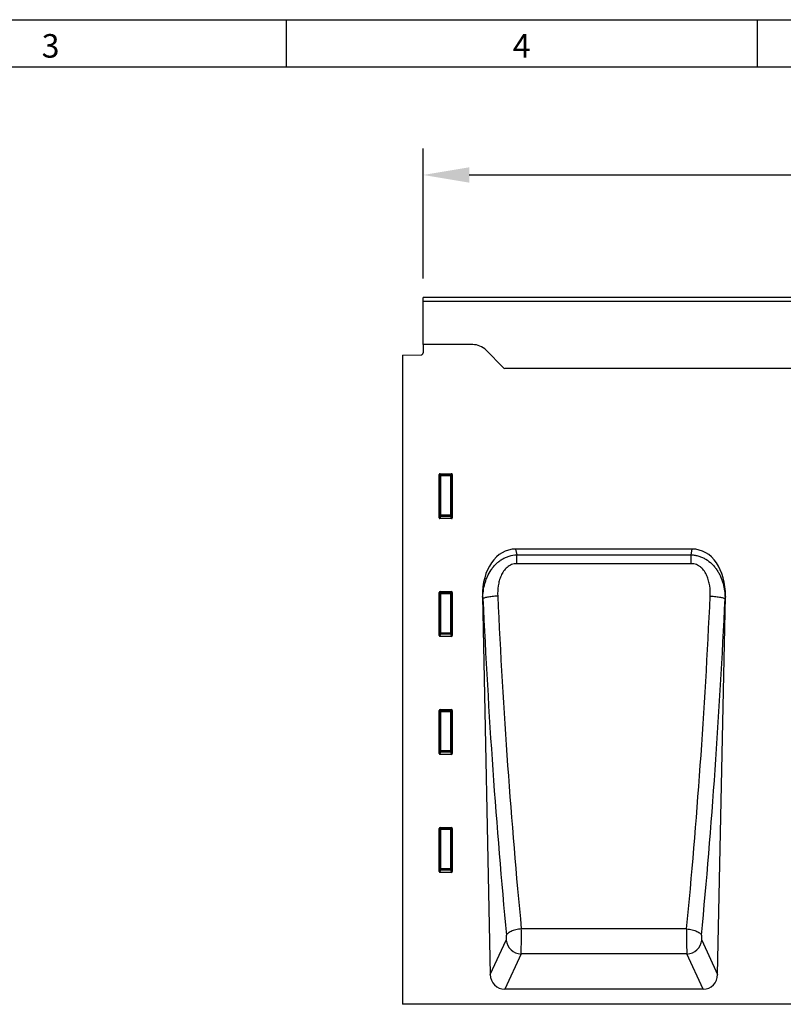
# Model space of a CAD drawing. Units: millimetres. Extents: x 75 to 2100, y 0 to 1460.
# Drawn here: x 659 to 1064, y 938 to 1460 of the extents above; entities that cross this region are included whole.
import ezdxf

# ---------------------------------------------------------------- set-up
doc = ezdxf.new("R2010")
doc.units = ezdxf.units.MM
doc.header["$LTSCALE"] = 5
doc.linetypes.add('SLD-Durchgehend', pattern=[0])
doc.layers.get('0').update_dxf_attribs({"color": 1, "lineweight": 25})
for name, color, linetype, lineweight in [('133774', 7, 'Continuous', 25), ('DIMENSION', 3, 'SLD-Durchgehend', 25), ('TANGENT_EDGES', 4, 'Continuous', 25)]:
    doc.layers.add(name, color=color, linetype=linetype, lineweight=lineweight)
doc.styles.add('BEMSTIL', font='isocp3.shx', dxfattribs={"width": 0.8})
doc.styles.add('SLDTEXTSTYLE0', font='TXT', dxfattribs={"width": 0.605})
doc.dimstyles.new('BEMASS$0', dxfattribs={"dimscale": 10, "dimtxt": 3.5, "dimasz": 3.5, "dimexe": 2, "dimexo": 0, "dimgap": 1, "dimtad": 1, "dimdec": 1, "dimtxsty": 'BEMSTIL', "dimcen": 3, "dimclrd": 3, "dimclre": 3, "dimclrt": 4, "dimadec": 0, "dimazin": 0, "dimtfac": 1, "dimtdec": 1, "dimtofl": 0, "dimtmove": 0, "dimatfit": 0, "dimfxl": 0, "dimtolj": 1, "dimlwd": -1, "dimlwe": -1, "dimarcsym": 0})

# ---------------------------------------------------------------- blocks, each defined once
blk = doc.blocks.new('*D7')
at = {"layer": 'DIMENSION', "color": 3}
for p, q in [((872.62, 1322.62), (872.62, 1391.62)), ((1872.62, 1322.62), (1872.62, 1391.62)), ((897.12, 1377.62), (1848.12, 1377.62))]:
    blk.add_line(p, q, dxfattribs=at)
for points in [[(897.12, 1381.7), (897.12, 1373.53), (872.62, 1377.62)], [(1848.12, 1381.7), (1848.12, 1373.53), (1872.62, 1377.62)]]:
    blk.add_solid(points, dxfattribs=at)
at = {"layer": 'DIMENSION', "color": 4, "insert": (1372.62, 1409.12), "char_height": 24.5, "attachment_point": 2, "style": 'BEMSTIL'}
blk.add_mtext('\\A1;1000', dxfattribs=at)
blk = doc.blocks.new('1042719-M_D_FRONT VIEW')
at = {"layer": '133774'}
for p, q in [((4333.15, 1315.46), (3333.15, 1315.46)), ((3333.15, 1313.33), (3333.15, 1315.46)), ((3333.15, 1290.46), (3333.15, 1313.33)), ((3333.15, 1290.46), (3333.15, 1286.03)), ((3359.5, 1290.46), (3333.15, 1290.46)), ((3375.72, 1278.39), (3366.58, 1287.53)), ((3322.15, 1284.77), (3332.17, 1285.03)), ((3322.15, 1284.77), (3322.15, 940.46)), ((4203.15, 1277.71), (3376.47, 1277.71)), ((3341.65, 1198.63), (3341.65, 1221.47)), ((3342.14, 1221.96), (3348.15, 1221.96)), ((3348.65, 1221.47), (3348.65, 1198.63)), ((3348.18, 1198.12), (3342.12, 1198.12)), ((3476.04, 1181.98), (3382.26, 1181.98)), ((3341.65, 1136.08), (3341.65, 1158.92)), ((3342.14, 1159.41), (3348.15, 1159.41)), ((3348.65, 1158.92), (3348.65, 1136.08)), ((3364.67, 1156.76), (3368.81, 956.3)), ((3489.48, 956.3), (3493.63, 1156.76)), ((3348.18, 1135.57), (3342.12, 1135.57)), ((3341.65, 1073.53), (3341.65, 1096.37)), ((3342.14, 1096.86), (3348.15, 1096.86)), ((3348.65, 1096.37), (3348.65, 1073.53)), ((3348.18, 1073.02), (3342.12, 1073.02)), ((3341.65, 1010.98), (3341.65, 1033.82)), ((3342.14, 1034.31), (3348.15, 1034.31)), ((3348.65, 1033.82), (3348.65, 1010.98)), ((3348.18, 1010.47), (3342.12, 1010.47)), ((3481.83, 948.46), (3376.46, 948.46)), ((4116.06, 940.46), (3322.15, 940.46))]:
    blk.add_line(p, q, dxfattribs=at)
for centre, radius, start, end in [((3359.5, 1280.46), 10, 45, 90), ((3332.15, 1286.03), 1, 271.5, 360), ((3382.79, 1285.46), 10, 225, 230.805)]:
    blk.add_arc(centre, radius, start, end, dxfattribs=at)
for centre, major_axis, ratio, start_param, end_param in [((3342.15, 1221.45), (-0.364, 0.364), 0.970288, 5.512866, 7.053504), ((3348.14, 1221.45), (0.364, 0.364), 0.970288, 5.512866, 7.053504), ((3342.15, 1198.67), (-0.198, -0.523), 0.894952, 5.112156, 6.6095), ((3348.14, 1198.67), (0.198, -0.523), 0.894952, 5.956871, 7.454214), ((3385.04, 1153.69), (5.52, -28.02), 0.700342, 3.00446, 4.466653), ((3473.25, 1153.69), (5.52, 28.02), 0.700342, 4.958125, 6.420318), ((3342.15, 1158.9), (-0.364, 0.364), 0.970288, 5.512866, 7.053504), ((3348.14, 1158.9), (0.364, 0.364), 0.970288, 5.512866, 7.053504), ((3342.15, 1136.12), (-0.198, -0.523), 0.894952, 5.112156, 6.6095), ((3348.14, 1136.12), (0.198, -0.523), 0.894952, 5.956871, 7.454214), ((3342.15, 1096.35), (-0.364, 0.364), 0.970288, 5.512866, 7.053504), ((3348.14, 1096.35), (0.364, 0.364), 0.970288, 5.512866, 7.053504), ((3342.15, 1073.57), (-0.198, -0.523), 0.894952, 5.112156, 6.6095), ((3348.14, 1073.57), (0.198, -0.523), 0.894952, 5.956871, 7.454214), ((3342.15, 1033.8), (-0.364, 0.364), 0.970288, 5.512866, 7.053504), ((3348.14, 1033.8), (0.364, 0.364), 0.970288, 5.512866, 7.053504), ((3342.15, 1011.02), (-0.198, -0.523), 0.894952, 5.112156, 6.6095), ((3348.14, 1011.02), (0.198, -0.523), 0.894952, 5.956871, 7.454214), ((3376.92, 956.97), (-3.63, -7.82), 0.928085, 5.19753, 6.689721), ((3481.37, 956.97), (-3.63, 7.82), 0.928085, 2.735057, 4.227248)]:
    blk.add_ellipse(centre, major_axis=major_axis, ratio=ratio, start_param=start_param, end_param=end_param, dxfattribs=at)
at = {"layer": 'TANGENT_EDGES'}
for p, q in [((4333.15, 1313.33), (3333.15, 1313.33)), ((4203.15, 1277.71), (3376.47, 1277.71)), ((3341.65, 1221.47), (3342.15, 1220.97)), ((3342.64, 1221.46), (3342.14, 1221.96)), ((3342.15, 1220.97), (3342.15, 1199.95)), ((3342.64, 1220.97), (3342.15, 1220.97)), ((3347.65, 1221.46), (3342.64, 1221.46)), ((3342.64, 1220.97), (3342.64, 1221.46)), ((3342.64, 1199.95), (3342.64, 1220.97)), ((3342.64, 1220.97), (3347.65, 1220.97)), ((3348.15, 1221.96), (3347.65, 1221.46)), ((3347.65, 1221.46), (3347.65, 1220.97)), ((3347.65, 1220.97), (3347.65, 1199.95)), ((3348.15, 1220.97), (3347.65, 1220.97)), ((3348.15, 1220.97), (3348.65, 1221.47)), ((3348.15, 1199.95), (3348.15, 1220.97)), ((3342.15, 1199.95), (3341.65, 1198.63)), ((3342.12, 1198.12), (3342.64, 1199.5)), ((3342.64, 1199.95), (3342.15, 1199.95)), ((3342.64, 1199.95), (3342.64, 1199.5)), ((3347.65, 1199.95), (3342.64, 1199.95)), ((3342.64, 1199.5), (3347.65, 1199.5)), ((3347.65, 1199.5), (3347.65, 1199.95)), ((3348.15, 1199.95), (3347.65, 1199.95)), ((3347.65, 1199.5), (3348.18, 1198.12)), ((3348.65, 1198.63), (3348.15, 1199.95)), ((3382.26, 1181.98), (3382.86, 1178.94)), ((3475.44, 1178.94), (3476.04, 1181.98)), ((3382.86, 1174.23), (3382.86, 1178.94)), ((3382.86, 1178.94), (3475.44, 1178.94)), ((3475.44, 1174.23), (3475.44, 1178.94)), ((3475.44, 1174.23), (3382.86, 1174.23)), ((3341.65, 1158.92), (3342.15, 1158.42)), ((3342.64, 1158.91), (3342.14, 1159.41)), ((3342.15, 1158.42), (3342.15, 1137.4)), ((3342.64, 1158.42), (3342.15, 1158.42)), ((3347.65, 1158.91), (3342.64, 1158.91)), ((3342.64, 1158.42), (3342.64, 1158.91)), ((3342.64, 1137.4), (3342.64, 1158.42)), ((3342.64, 1158.42), (3347.65, 1158.42)), ((3348.15, 1159.41), (3347.65, 1158.91)), ((3347.65, 1158.91), (3347.65, 1158.42)), ((3347.65, 1158.42), (3347.65, 1137.4)), ((3348.15, 1158.42), (3347.65, 1158.42)), ((3348.15, 1158.42), (3348.65, 1158.92)), ((3348.15, 1137.4), (3348.15, 1158.42)), ((3364.88, 1155.69), (3364.67, 1156.76)), ((3493.63, 1156.76), (3493.41, 1155.69)), ((3342.15, 1137.4), (3341.65, 1136.08)), ((3342.12, 1135.57), (3342.64, 1136.95)), ((3342.64, 1137.4), (3342.15, 1137.4)), ((3342.64, 1137.4), (3342.64, 1136.95)), ((3347.65, 1137.4), (3342.64, 1137.4)), ((3342.64, 1136.95), (3347.65, 1136.95)), ((3348.15, 1137.4), (3347.65, 1137.4)), ((3347.65, 1136.95), (3347.65, 1137.4)), ((3347.65, 1136.95), (3348.18, 1135.57)), ((3348.65, 1136.08), (3348.15, 1137.4)), ((3341.65, 1096.37), (3342.15, 1095.87)), ((3342.64, 1096.36), (3342.14, 1096.86)), ((3342.15, 1095.87), (3342.15, 1074.85)), ((3342.64, 1095.87), (3342.15, 1095.87)), ((3347.65, 1096.36), (3342.64, 1096.36)), ((3342.64, 1095.87), (3342.64, 1096.36)), ((3342.64, 1074.85), (3342.64, 1095.87)), ((3342.64, 1095.87), (3347.65, 1095.87)), ((3348.15, 1096.86), (3347.65, 1096.36)), ((3347.65, 1096.36), (3347.65, 1095.87)), ((3348.15, 1095.87), (3347.65, 1095.87)), ((3347.65, 1095.87), (3347.65, 1074.85)), ((3348.15, 1095.87), (3348.65, 1096.37)), ((3348.15, 1074.85), (3348.15, 1095.87)), ((3342.15, 1074.85), (3341.65, 1073.53)), ((3342.12, 1073.02), (3342.64, 1074.4)), ((3342.64, 1074.85), (3342.15, 1074.85)), ((3342.64, 1074.85), (3342.64, 1074.4)), ((3347.65, 1074.85), (3342.64, 1074.85)), ((3342.64, 1074.4), (3347.65, 1074.4)), ((3347.65, 1074.4), (3347.65, 1074.85)), ((3348.15, 1074.85), (3347.65, 1074.85)), ((3347.65, 1074.4), (3348.18, 1073.02)), ((3348.65, 1073.53), (3348.15, 1074.85)), ((3341.65, 1033.82), (3342.15, 1033.32)), ((3342.64, 1033.81), (3342.14, 1034.31)), ((3342.15, 1033.32), (3342.15, 1012.3)), ((3342.64, 1033.32), (3342.15, 1033.32)), ((3347.65, 1033.81), (3342.64, 1033.81)), ((3342.64, 1033.32), (3342.64, 1033.81)), ((3342.64, 1012.3), (3342.64, 1033.32)), ((3342.64, 1033.32), (3347.65, 1033.32)), ((3348.15, 1034.31), (3347.65, 1033.81)), ((3347.65, 1033.81), (3347.65, 1033.32)), ((3347.65, 1033.32), (3347.65, 1012.3)), ((3348.15, 1033.32), (3347.65, 1033.32)), ((3348.15, 1033.32), (3348.65, 1033.82)), ((3348.15, 1012.3), (3348.15, 1033.32)), ((3342.15, 1012.3), (3341.65, 1010.98)), ((3342.12, 1010.47), (3342.64, 1011.85)), ((3342.64, 1012.3), (3342.15, 1012.3)), ((3342.64, 1012.3), (3342.64, 1011.85)), ((3347.65, 1012.3), (3342.64, 1012.3)), ((3342.64, 1011.85), (3347.65, 1011.85)), ((3348.15, 1012.3), (3347.65, 1012.3)), ((3347.65, 1011.85), (3347.65, 1012.3)), ((3347.65, 1011.85), (3348.18, 1010.47)), ((3348.65, 1010.98), (3348.15, 1012.3)), ((3473.01, 980.47), (3385.28, 980.47)), ((3368.81, 956.3), (3377.26, 974.5)), ((3481.04, 974.5), (3489.48, 956.3)), ((3385.13, 967.15), (3376.46, 948.46)), ((3473.16, 967.15), (3385.13, 967.15)), ((3481.83, 948.46), (3473.16, 967.15))]:
    blk.add_line(p, q, dxfattribs=at)
at = {"layer": 'TANGENT_EDGES', "flags": 128}
for points in [[(3372.76, 1156.99), (3372.01, 1156.96), (3371.27, 1156.91), (3370.55, 1156.85), (3369.84, 1156.78), (3369.16, 1156.71), (3368.51, 1156.63), (3367.9, 1156.54), (3367.33, 1156.44), (3366.8, 1156.34), (3366.33, 1156.24), (3365.92, 1156.13), (3365.56, 1156.02), (3365.27, 1155.91), (3365.04, 1155.8), (3364.88, 1155.69)], [(3485.54, 1156.99), (3486.28, 1156.96), (3487.02, 1156.91), (3487.75, 1156.85), (3488.45, 1156.78), (3489.14, 1156.71), (3489.79, 1156.63), (3490.4, 1156.54), (3490.97, 1156.44), (3491.49, 1156.34), (3491.96, 1156.24), (3492.38, 1156.13), (3492.73, 1156.02), (3493.03, 1155.91), (3493.25, 1155.8), (3493.41, 1155.69)], [(3385.28, 980.47), (3384.53, 980.4), (3383.78, 980.29), (3383.05, 980.17), (3382.34, 980.01), (3381.65, 979.83), (3381, 979.63), (3380.38, 979.41), (3379.81, 979.17), (3379.29, 978.91), (3378.82, 978.64), (3378.41, 978.36), (3378.06, 978.07), (3377.77, 977.77), (3377.55, 977.47), (3377.4, 977.17)], [(3473.01, 980.47), (3473.77, 980.4), (3474.51, 980.29), (3475.24, 980.17), (3475.96, 980.01), (3476.64, 979.83), (3477.3, 979.63), (3477.91, 979.41), (3478.48, 979.17), (3479.01, 978.91), (3479.47, 978.64), (3479.89, 978.36), (3480.24, 978.07), (3480.52, 977.77), (3480.74, 977.47), (3480.89, 977.17)]]:
    blk.add_lwpolyline(points, dxfattribs=at)
at = {"layer": 'TANGENT_EDGES'}
for centre, radius, start, end in [((3342.66, 1220.95), 0.511, 91.9981, 178.0019), ((3347.64, 1220.95), 0.511, 1.9981, 88.0019), ((3342.66, 1200.02), 0.519, 187.2498, 267.5041), ((3347.63, 1200.02), 0.519, 272.4959, 352.7502), ((3342.66, 1158.4), 0.511, 91.9981, 178.0019), ((3347.64, 1158.4), 0.511, 1.9981, 88.0019), ((3342.66, 1137.47), 0.519, 187.2498, 267.5041), ((3347.63, 1137.47), 0.519, 272.4959, 352.7502), ((3342.66, 1095.85), 0.511, 91.9981, 178.0019), ((3347.64, 1095.85), 0.511, 1.9981, 88.0019), ((3342.66, 1074.92), 0.519, 187.2498, 267.5041), ((3347.63, 1074.92), 0.519, 272.4959, 352.7502), ((3342.66, 1033.3), 0.511, 91.9981, 178.0019), ((3347.64, 1033.3), 0.511, 1.9981, 88.0019), ((3342.66, 1012.37), 0.519, 187.2498, 267.5041), ((3347.63, 1012.37), 0.519, 272.4959, 352.7502), ((3385.48, 975.42), 8.28, 186.3601, 267.5665), ((3472.81, 975.42), 8.28, 272.4335, 353.6399)]:
    blk.add_arc(centre, radius, start, end, dxfattribs=at)
for centre, major_axis, ratio, start_param, end_param in [((3487.67, 1258.1), (-15.27, 715.58), 0.176287, 1.710645, 1.970479), ((3495.54, 1258.26), (-15.28, 707.58), 0.178278, 1.710557, 1.970391), ((3362.75, 1258.26), (15.28, 707.58), 0.178278, 4.312794, 4.572629), ((3370.63, 1258.1), (15.27, 715.58), 0.176287, 4.312706, 4.57254), ((3377.1, 976.38), (-0.04, 2), 0.176287, 3.486896, 5.112072), ((3384.97, 976.55), (-0.04, 10), 0.035272, 3.490512, 5.115689), ((3473.32, 976.55), (0.04, 10), 0.035272, 1.167497, 2.792673), ((3481.2, 976.38), (0.04, 2), 0.176287, 1.171113, 2.796289)]:
    blk.add_ellipse(centre, major_axis=major_axis, ratio=ratio, start_param=start_param, end_param=end_param, dxfattribs=at)
for points, knots in [([(3364.88, 1155.69), (3364.88, 1157.04), (3364.96, 1158.39), (3365.3, 1161.04), (3365.56, 1162.36), (3366.1, 1164.3), (3366.3, 1164.95), (3366.76, 1166.23), (3367.02, 1166.86), (3367.85, 1168.7), (3368.5, 1169.87), (3369.65, 1171.55), (3370.06, 1172.09), (3370.94, 1173.14), (3371.4, 1173.64), (3372.37, 1174.58), (3372.88, 1175.02), (3373.96, 1175.86), (3374.52, 1176.25), (3375.69, 1176.95), (3376.3, 1177.27), (3377.23, 1177.68), (3377.54, 1177.81), (3378.18, 1178.05), (3378.51, 1178.16), (3380.15, 1178.66), (3381.49, 1178.89), (3382.86, 1178.94)], [0, 0, 0, 0, 0.125, 0.125, 0.25, 0.25, 0.3125, 0.3125, 0.375, 0.375, 0.5, 0.5, 0.5625, 0.5625, 0.625, 0.625, 0.6875, 0.6875, 0.75, 0.75, 0.8125, 0.8125, 0.84375, 0.84375, 0.875, 0.875, 1, 1, 1, 1]), ([(3475.44, 1178.94), (3476.12, 1178.91), (3476.8, 1178.84), (3478.15, 1178.62), (3478.82, 1178.46), (3480.12, 1178.06), (3480.76, 1177.82), (3481.69, 1177.41), (3482, 1177.26), (3482.6, 1176.94), (3482.9, 1176.77), (3484.36, 1175.89), (3485.42, 1175.06), (3486.88, 1173.65), (3487.34, 1173.15), (3488.22, 1172.11), (3488.63, 1171.57), (3489.39, 1170.46), (3489.75, 1169.88), (3490.41, 1168.7), (3490.72, 1168.09), (3491.56, 1166.24), (3492.01, 1164.97), (3492.72, 1162.39), (3492.98, 1161.08), (3493.25, 1159.07), (3493.31, 1158.39), (3493.4, 1157.04), (3493.42, 1156.36), (3493.41, 1155.69)], [0, 0, 0, 0, 0.0625, 0.0625, 0.125, 0.125, 0.1875, 0.1875, 0.21875, 0.21875, 0.25, 0.25, 0.375, 0.375, 0.4375, 0.4375, 0.5, 0.5, 0.5625, 0.5625, 0.625, 0.625, 0.75, 0.75, 0.875, 0.875, 0.9375, 0.9375, 1, 1, 1, 1]), ([(3382.86, 1174.23), (3382.38, 1174.23), (3381.92, 1174.19), (3381.01, 1174.02), (3380.56, 1173.89), (3379.68, 1173.55), (3379.26, 1173.34), (3378.47, 1172.86), (3378.09, 1172.58), (3377.02, 1171.67), (3376.41, 1170.98), (3375.61, 1169.84), (3375.36, 1169.44), (3374.91, 1168.63), (3374.71, 1168.21), (3374.14, 1166.95), (3373.84, 1166.09), (3373.47, 1164.75), (3373.36, 1164.3), (3373.17, 1163.39), (3373.09, 1162.94), (3372.75, 1160.67), (3372.67, 1158.84), (3372.76, 1156.99)], [0, 0, 0, 0, 0.0625, 0.0625, 0.125, 0.125, 0.1875, 0.1875, 0.25, 0.25, 0.375, 0.375, 0.4375, 0.4375, 0.5, 0.5, 0.625, 0.625, 0.6875, 0.6875, 0.75, 0.75, 1, 1, 1, 1]), ([(3485.54, 1156.99), (3485.62, 1158.84), (3485.55, 1160.66), (3485.14, 1163.37), (3484.96, 1164.26), (3484.47, 1166.04), (3484.16, 1166.92), (3483.6, 1168.19), (3483.39, 1168.61), (3482.94, 1169.42), (3482.7, 1169.82), (3481.89, 1170.96), (3481.29, 1171.66), (3480.4, 1172.41), (3480.22, 1172.55), (3479.84, 1172.83), (3479.65, 1172.96), (3479.05, 1173.33), (3478.63, 1173.54), (3477.76, 1173.88), (3477.3, 1174.01), (3476.38, 1174.19), (3475.91, 1174.23), (3475.44, 1174.23)], [0, 0, 0, 0, 0.25, 0.25, 0.375, 0.375, 0.5, 0.5, 0.5625, 0.5625, 0.625, 0.625, 0.75, 0.75, 0.78125, 0.78125, 0.8125, 0.8125, 0.875, 0.875, 0.9375, 0.9375, 1, 1, 1, 1])]:
    blk.add_open_spline(points, degree=3, knots=knots, dxfattribs=at)

msp = doc.modelspace()

# ---------------------------------------------------------------- linework, layer by layer
for p, q in [((75, 1460), (2075, 1460)), ((800, 1460), (800, 1435)), ((1050, 1460), (1050, 1435)), ((100, 1435), (2050, 1435))]:
    msp.add_line(p, q)

# ---------------------------------------------------------------- block references
at = {"layer": '133774'}
msp.add_blockref('1042719-M_D_FRONT VIEW', (-2460.53, -2.84), dxfattribs=at)

# ---------------------------------------------------------------- texts
at = {"char_height": 12.5, "attachment_point": 2, "style": 'SLDTEXTSTYLE0'}
for s, insert in [('3', (674.91, 1452.36)), ('4', (924.91, 1452.36))]:
    msp.add_mtext(s, dxfattribs=dict(at, insert=insert))

# ---------------------------------------------------------------- dimensions: what is measured, and where the dimension line sits
at = {"layer": 'DIMENSION'}
dim = msp.add_linear_dim(base=(1872.62, 1377.62), p1=(872.62, 1287.62), p2=(1872.62, 1287.62), dimstyle='BEMASS$0', override={"dimscale": 7, "dimexo": 5, "dimtad": 3, "dimdec": 0, "dimdle": 1, "dimtofl": 1, "dimtfill": 1}, dxfattribs=at)
dim.commit()
dim.dimension.update_dxf_attribs({"geometry": '*D7', "text_midpoint": (1372.62, 1377.62), "dimtype": 160})

doc.saveas('drawing.dxf')
